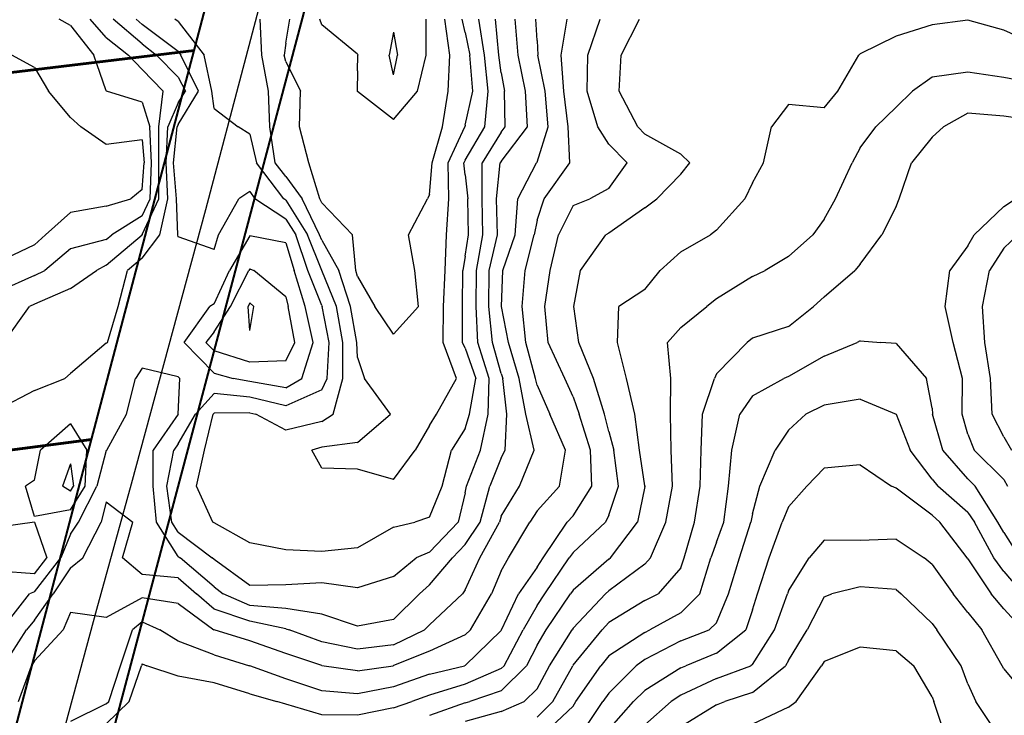
# Model space of a CAD drawing. Extents: x 1617196 to 1629913, y 277167 to 291238.
# Drawn here: x 1624390 to 1625075, y 282915 to 283400 of the extents above; entities that cross this region are included whole.
import ezdxf

# ---------------------------------------------------------------- set-up
doc = ezdxf.new("R2010")
doc.units = 0
doc.header["$LTSCALE"] = 200
doc.header["$MEASUREMENT"] = 0
doc.layers.get('0').update_dxf_attribs({"color": 8, "linetype": 'CONTINUOUS'})
for name, color, linetype in [('1249.000000', 85, 'CONTINUOUS'), ('1251.000000', 81, 'CONTINUOUS'), ('1253.000000', 75, 'CONTINUOUS'), ('1255.000000', 71, 'CONTINUOUS'), ('1257.000000', 65, 'CONTINUOUS'), ('1259.000000', 61, 'CONTINUOUS'), ('1261.000000', 55, 'CONTINUOUS'), ('1263.000000', 51, 'CONTINUOUS'), ('1265.000000', 45, 'CONTINUOUS'), ('1267.000000', 41, 'CONTINUOUS'), ('1269.000000', 35, 'CONTINUOUS'), ('1271.000000', 31, 'CONTINUOUS'), ('1273.000000', 25, 'CONTINUOUS'), ('1275.000000', 21, 'CONTINUOUS'), ('1277.000000', 15, 'CONTINUOUS'), ('1279.000000', 11, 'CONTINUOUS'), ('1281.000000', 244, 'CONTINUOUS'), ('1283.000000', 240, 'CONTINUOUS'), ('1285.000000', 234, 'CONTINUOUS'), ('1287.000000', 230, 'CONTINUOUS')]:
    doc.layers.add(name, color=color, linetype=linetype)
doc.layers.add('PROPLINE', color=71, linetype='CONTINUOUS', lineweight=60)
doc.layers.add('STRTROW', color=1, linetype='CONTINUOUS', lineweight=40)
doc.layers.add('RDCL', color=2, linetype='CONTINUOUS', plot=False)
picture_1 = doc.add_image_def('image1.jpg', size_in_pixel=(2500, 2500))

msp = doc.modelspace()

# ---------------------------------------------------------------- linework, layer by layer
at = {"layer": '1249.000000'}
for p, q in [((1624650, 283390.89, 1249), (1624646.9, 283375, 1249)), ((1624650, 283390.89, 1249), (1624652.83, 283375, 1249)), ((1624650, 283361.3, 1249), (1624646.9, 283375, 1249)), ((1624650, 283361.3, 1249), (1624652.83, 283375, 1249))]:
    msp.add_line(p, q, dxfattribs=at)
at = {"layer": '1251.000000'}
for p, q in [((1624600, 283396.12, 1251), (1624598.59, 283400, 1251)), ((1624625, 283375.72, 1251), (1624600, 283396.12, 1251)), ((1624672.66, 283375, 1251), (1624672.8, 283400, 1251)), ((1624625, 283375.72, 1251), (1624625.16, 283375, 1251)), ((1624625, 283363.99, 1251), (1624625.16, 283375, 1251)), ((1624666.73, 283350, 1251), (1624672.66, 283375, 1251)), ((1624625, 283363.99, 1251), (1624624.58, 283350, 1251)), ((1624625, 283349.65, 1251), (1624624.58, 283350, 1251)), ((1624650, 283330.1, 1251), (1624625, 283349.65, 1251)), ((1624650, 283330.1, 1251), (1624666.73, 283350, 1251))]:
    msp.add_line(p, q, dxfattribs=at)
at = {"layer": '1253.000000'}
for p, q in [((1624575, 283383.39, 1253), (1624577.82, 283400, 1253)), ((1624689.13, 283375, 1253), (1624685.85, 283400, 1253)), ((1624575, 283383.39, 1253), (1624573.93, 283375, 1253)), ((1624575, 283370.48, 1253), (1624573.93, 283375, 1253)), ((1624688.07, 283350, 1253), (1624689.13, 283375, 1253)), ((1624575, 283370.48, 1253), (1624585.32, 283350, 1253)), ((1624584.52, 283325, 1253), (1624585.32, 283350, 1253)), ((1624684.07, 283325, 1253), (1624688.07, 283350, 1253)), ((1624591.15, 283300, 1253), (1624584.52, 283325, 1253)), ((1624676.89, 283300, 1253), (1624684.07, 283325, 1253)), ((1624598.75, 283275, 1253), (1624591.15, 283300, 1253)), ((1624675, 283278, 1253), (1624676.89, 283300, 1253)), ((1624675, 283278, 1253), (1624673.66, 283275, 1253)), ((1624600, 283272.26, 1253), (1624598.75, 283275, 1253)), ((1624600, 283272.26, 1253), (1624621.4, 283250, 1253)), ((1624660.43, 283250, 1253), (1624673.66, 283275, 1253)), ((1624623.86, 283225, 1253), (1624621.4, 283250, 1253)), ((1624664.89, 283225, 1253), (1624660.43, 283250, 1253)), ((1624625, 283221, 1253), (1624623.86, 283225, 1253)), ((1624667.37, 283200, 1253), (1624664.89, 283225, 1253)), ((1624625, 283221, 1253), (1624636.94, 283200, 1253)), ((1624650, 283180.77, 1253), (1624636.94, 283200, 1253)), ((1624650, 283180.77, 1253), (1624667.37, 283200, 1253))]:
    msp.add_line(p, q, dxfattribs=at)
at = {"layer": '1255.000000'}
for p, q in [((1624558.41, 283375, 1255), (1624557.12, 283400, 1255)), ((1624700, 283390.74, 1255), (1624697.75, 283400, 1255)), ((1624700, 283390.74, 1255), (1624703.24, 283375, 1255)), ((1624562.93, 283350, 1255), (1624558.41, 283375, 1255)), ((1624705.21, 283350, 1255), (1624703.24, 283375, 1255)), ((1624563.96, 283325, 1255), (1624562.93, 283350, 1255)), ((1624700, 283326.29, 1255), (1624705.21, 283350, 1255)), ((1624700, 283326.29, 1255), (1624699.59, 283325, 1255)), ((1624567.66, 283300, 1255), (1624563.96, 283325, 1255)), ((1624687.99, 283300, 1255), (1624699.59, 283325, 1255)), ((1624575, 283290.52, 1255), (1624567.66, 283300, 1255)), ((1624688.49, 283275, 1255), (1624687.99, 283300, 1255)), ((1624575, 283290.52, 1255), (1624586.42, 283275, 1255)), ((1624598.52, 283250, 1255), (1624586.42, 283275, 1255)), ((1624686.82, 283250, 1255), (1624688.49, 283275, 1255)), ((1624600, 283246.22, 1255), (1624598.52, 283250, 1255)), ((1624600, 283246.22, 1255), (1624611.93, 283225, 1255)), ((1624686.01, 283225, 1255), (1624686.82, 283250, 1255)), ((1624620.08, 283200, 1255), (1624611.93, 283225, 1255)), ((1624684.92, 283200, 1255), (1624686.01, 283225, 1255)), ((1624624.45, 283175, 1255), (1624620.08, 283200, 1255)), ((1624684.55, 283175, 1255), (1624684.92, 283200, 1255)), ((1624625, 283164.47, 1255), (1624624.45, 283175, 1255)), ((1624693.91, 283150, 1255), (1624684.55, 283175, 1255)), ((1624625, 283164.47, 1255), (1624629.84, 283150, 1255)), ((1624647.82, 283125, 1255), (1624629.84, 283150, 1255)), ((1624679.87, 283125, 1255), (1624693.91, 283150, 1255)), ((1624625, 283105.3, 1255), (1624647.82, 283125, 1255)), ((1624675, 283117.28, 1255), (1624679.87, 283125, 1255)), ((1624675, 283117.28, 1255), (1624665.05, 283100, 1255)), ((1624600, 283102.2, 1255), (1624593.12, 283100, 1255)), ((1624600, 283087.5, 1255), (1624593.12, 283100, 1255)), ((1624625, 283105.3, 1255), (1624600, 283102.2, 1255)), ((1624650, 283079.68, 1255), (1624665.05, 283100, 1255)), ((1624625, 283086.72, 1255), (1624600, 283087.5, 1255)), ((1624650, 283079.68, 1255), (1624625, 283086.72, 1255))]:
    msp.add_line(p, q, dxfattribs=at)
at = {"layer": '1257.000000'}
for p, q in [((1624500, 283398.44, 1257), (1624497.69, 283400, 1257)), ((1624500, 283398.44, 1257), (1624518.2, 283375, 1257)), ((1624713.34, 283375, 1257), (1624709.44, 283400, 1257)), ((1624523.41, 283350, 1257), (1624518.2, 283375, 1257)), ((1624715.96, 283350, 1257), (1624713.34, 283375, 1257)), ((1624525, 283337.82, 1257), (1624523.41, 283350, 1257)), ((1624713.54, 283325, 1257), (1624715.96, 283350, 1257)), ((1624525, 283337.82, 1257), (1624541.79, 283325, 1257)), ((1624550, 283320.06, 1257), (1624541.79, 283325, 1257)), ((1624550, 283320.06, 1257), (1624554.7, 283300, 1257)), ((1624700, 283301.94, 1257), (1624713.54, 283325, 1257)), ((1624573.53, 283275, 1257), (1624554.7, 283300, 1257)), ((1624700, 283301.94, 1257), (1624699.09, 283300, 1257)), ((1624700, 283291.78, 1257), (1624699.09, 283300, 1257)), ((1624700, 283291.78, 1257), (1624701.67, 283275, 1257)), ((1624575, 283274.04, 1257), (1624573.53, 283275, 1257)), ((1624575, 283274.04, 1257), (1624590.19, 283250, 1257)), ((1624702.12, 283250, 1257), (1624701.67, 283275, 1257)), ((1624600, 283225.01, 1257), (1624590.19, 283250, 1257)), ((1624700, 283235.15, 1257), (1624702.12, 283250, 1257)), ((1624700, 283235.15, 1257), (1624698.25, 283225, 1257)), ((1624600, 283225.01, 1257), (1624600.01, 283225, 1257)), ((1624610.2, 283200, 1257), (1624600.01, 283225, 1257)), ((1624697.98, 283200, 1257), (1624698.25, 283225, 1257)), ((1624614.78, 283175, 1257), (1624610.2, 283200, 1257)), ((1624697.95, 283175, 1257), (1624697.98, 283200, 1257)), ((1624614.79, 283150, 1257), (1624614.78, 283175, 1257)), ((1624700, 283171.02, 1257), (1624697.95, 283175, 1257)), ((1624700, 283171.02, 1257), (1624707.43, 283150, 1257)), ((1624607.93, 283125, 1257), (1624614.79, 283150, 1257)), ((1624703.01, 283125, 1257), (1624707.43, 283150, 1257)), ((1624518.41, 283100, 1257), (1624524.35, 283125, 1257)), ((1624525, 283125.74, 1257), (1624524.35, 283125, 1257)), ((1624550, 283126.1, 1257), (1624525, 283125.74, 1257)), ((1624550, 283126.1, 1257), (1624554.04, 283125, 1257)), ((1624575, 283114, 1257), (1624554.04, 283125, 1257)), ((1624600, 283119.91, 1257), (1624607.93, 283125, 1257)), ((1624700, 283115.16, 1257), (1624703.01, 283125, 1257)), ((1624600, 283119.91, 1257), (1624575, 283114, 1257)), ((1624700, 283115.16, 1257), (1624690.47, 283100, 1257)), ((1624512.72, 283075, 1257), (1624518.41, 283100, 1257)), ((1624683.77, 283075, 1257), (1624690.47, 283100, 1257)), ((1624425, 283090.57, 1257), (1624419.42, 283075, 1257)), ((1624425, 283090.57, 1257), (1624427.24, 283075, 1257)), ((1624425, 283071.39, 1257), (1624419.42, 283075, 1257)), ((1624425, 283071.39, 1257), (1624427.24, 283075, 1257)), ((1624524.11, 283050, 1257), (1624512.72, 283075, 1257)), ((1624675, 283053.46, 1257), (1624683.77, 283075, 1257)), ((1624675, 283053.46, 1257), (1624664.79, 283050, 1257)), ((1624525, 283049.44, 1257), (1624524.11, 283050, 1257)), ((1624550, 283035.53, 1257), (1624525, 283049.44, 1257)), ((1624650, 283046.36, 1257), (1624625, 283031.94, 1257)), ((1624650, 283046.36, 1257), (1624664.79, 283050, 1257)), ((1624575, 283030.66, 1257), (1624550, 283035.53, 1257)), ((1624625, 283031.94, 1257), (1624600, 283029.56, 1257)), ((1624600, 283029.56, 1257), (1624575, 283030.66, 1257))]:
    msp.add_line(p, q, dxfattribs=at)
at = {"layer": '1259.000000'}
for p, q in [((1624475, 283396.37, 1259), (1624470.7, 283400, 1259)), ((1624500, 283377.43, 1259), (1624475, 283396.37, 1259)), ((1624723.44, 283375, 1259), (1624721.07, 283400, 1259)), ((1624500, 283377.43, 1259), (1624501.89, 283375, 1259)), ((1624514.26, 283350, 1259), (1624501.89, 283375, 1259)), ((1624725, 283362.66, 1259), (1624723.44, 283375, 1259)), ((1624725, 283362.66, 1259), (1624727.3, 283350, 1259)), ((1624500, 283326.76, 1259), (1624514.26, 283350, 1259)), ((1624727.72, 283325, 1259), (1624727.3, 283350, 1259)), ((1624500, 283326.76, 1259), (1624499.25, 283325, 1259)), ((1624496.75, 283300, 1259), (1624499.25, 283325, 1259)), ((1624725, 283321.41, 1259), (1624711.66, 283300, 1259)), ((1624725, 283321.41, 1259), (1624727.72, 283325, 1259)), ((1624498.94, 283275, 1259), (1624496.75, 283300, 1259)), ((1624711.67, 283275, 1259), (1624711.66, 283300, 1259)), ((1624550, 283280.18, 1259), (1624542.27, 283275, 1259)), ((1624550, 283280.18, 1259), (1624553.36, 283275, 1259)), ((1624499.75, 283250, 1259), (1624498.94, 283275, 1259)), ((1624528.11, 283250, 1259), (1624542.27, 283275, 1259)), ((1624575, 283260.87, 1259), (1624553.36, 283275, 1259)), ((1624712.23, 283250, 1259), (1624711.67, 283275, 1259)), ((1624575, 283260.87, 1259), (1624581.87, 283250, 1259)), ((1624500, 283248.59, 1259), (1624499.75, 283250, 1259)), ((1624525, 283239.7, 1259), (1624500, 283248.59, 1259)), ((1624525, 283239.7, 1259), (1624528.11, 283250, 1259)), ((1624590.43, 283225, 1259), (1624581.87, 283250, 1259)), ((1624707.71, 283225, 1259), (1624712.23, 283250, 1259)), ((1624600, 283200.79, 1259), (1624590.43, 283225, 1259)), ((1624707.48, 283200, 1259), (1624707.71, 283225, 1259)), ((1624600, 283200.79, 1259), (1624600.32, 283200, 1259)), ((1624605.12, 283175, 1259), (1624600.32, 283200, 1259)), ((1624708.69, 283175, 1259), (1624707.48, 283200, 1259)), ((1624603.7, 283150, 1259), (1624605.12, 283175, 1259)), ((1624716.66, 283150, 1259), (1624708.69, 283175, 1259)), ((1624600, 283142.03, 1259), (1624603.7, 283150, 1259)), ((1624715.86, 283125, 1259), (1624716.66, 283150, 1259)), ((1624600, 283142.03, 1259), (1624575, 283130.87, 1259)), ((1624525, 283139.54, 1259), (1624512.18, 283125, 1259)), ((1624550, 283136.9, 1259), (1624525, 283139.54, 1259)), ((1624575, 283130.87, 1259), (1624550, 283136.9, 1259)), ((1624500, 283104.45, 1259), (1624512.18, 283125, 1259)), ((1624710.59, 283100, 1259), (1624715.86, 283125, 1259)), ((1624425, 283118.32, 1259), (1624404.17, 283100, 1259)), ((1624425, 283118.32, 1259), (1624436.4, 283100, 1259)), ((1624400, 283079.11, 1259), (1624404.17, 283100, 1259)), ((1624435.28, 283075, 1259), (1624436.4, 283100, 1259)), ((1624492.1, 283075, 1259), (1624496.92, 283100, 1259)), ((1624500, 283104.45, 1259), (1624496.92, 283100, 1259)), ((1624700.85, 283075, 1259), (1624710.59, 283100, 1259)), ((1624400, 283079.11, 1259), (1624393.72, 283075, 1259)), ((1624400, 283053.8, 1259), (1624393.72, 283075, 1259)), ((1624425, 283058.43, 1259), (1624435.28, 283075, 1259)), ((1624495.55, 283050, 1259), (1624492.1, 283075, 1259)), ((1624700, 283070.24, 1259), (1624700.85, 283075, 1259)), ((1624700, 283070.24, 1259), (1624695.11, 283050, 1259)), ((1624425, 283058.43, 1259), (1624400, 283053.8, 1259)), ((1624400, 283049.83, 1259), (1624375, 283046.32, 1259)), ((1624400, 283049.83, 1259), (1624408.56, 283025, 1259)), ((1624500, 283042.98, 1259), (1624495.55, 283050, 1259)), ((1624675, 283028.97, 1259), (1624695.11, 283050, 1259)), ((1624500, 283042.98, 1259), (1624523.67, 283025, 1259)), ((1624400, 283013.95, 1259), (1624408.56, 283025, 1259)), ((1624525, 283023.87, 1259), (1624523.67, 283025, 1259)), ((1624650, 283012.12, 1259), (1624665.86, 283025, 1259)), ((1624675, 283028.97, 1259), (1624665.86, 283025, 1259)), ((1624550, 283005.93, 1259), (1624525, 283023.87, 1259)), ((1624400, 283013.95, 1259), (1624375, 283015.79, 1259)), ((1624650, 283012.12, 1259), (1624625, 283004.26, 1259)), ((1624575, 283006.18, 1259), (1624550, 283005.93, 1259)), ((1624600, 283007.61, 1259), (1624575, 283006.18, 1259)), ((1624625, 283004.26, 1259), (1624600, 283007.61, 1259))]:
    msp.add_line(p, q, dxfattribs=at)
at = {"layer": '1261.000000'}
for p, q in [((1624475, 283382.87, 1261), (1624454.7, 283400, 1261)), ((1624736.7, 283375, 1261), (1624734.63, 283400, 1261)), ((1624475, 283382.87, 1261), (1624484.94, 283375, 1261)), ((1624500, 283359.66, 1261), (1624484.94, 283375, 1261)), ((1624741.81, 283350, 1261), (1624736.7, 283375, 1261)), ((1624500, 283359.66, 1261), (1624505.1, 283350, 1261)), ((1624500, 283341.68, 1261), (1624505.1, 283350, 1261)), ((1624743.2, 283325, 1261), (1624741.81, 283350, 1261)), ((1624500, 283341.68, 1261), (1624492.94, 283325, 1261)), ((1624491.67, 283300, 1261), (1624492.94, 283325, 1261)), ((1624725, 283301.02, 1261), (1624743.2, 283325, 1261)), ((1624492.8, 283275, 1261), (1624491.67, 283300, 1261)), ((1624721.66, 283275, 1261), (1624724.37, 283300, 1261)), ((1624725, 283301.02, 1261), (1624724.37, 283300, 1261)), ((1624487.36, 283250, 1261), (1624492.8, 283275, 1261)), ((1624722.33, 283250, 1261), (1624721.66, 283275, 1261)), ((1624475, 283233.78, 1261), (1624487.36, 283250, 1261)), ((1624550, 283249.26, 1261), (1624535.84, 283225, 1261)), ((1624575, 283244.44, 1261), (1624550, 283249.26, 1261)), ((1624575, 283244.44, 1261), (1624580.85, 283225, 1261)), ((1624716.71, 283225, 1261), (1624722.33, 283250, 1261)), ((1624475, 283233.78, 1261), (1624464.83, 283225, 1261)), ((1624458.37, 283200, 1261), (1624464.83, 283225, 1261)), ((1624525, 283201.78, 1261), (1624535.84, 283225, 1261)), ((1624588.54, 283200, 1261), (1624580.85, 283225, 1261)), ((1624716.32, 283200, 1261), (1624716.71, 283225, 1261)), ((1624450.88, 283175, 1261), (1624458.37, 283200, 1261)), ((1624504.28, 283175, 1261), (1624522.03, 283200, 1261)), ((1624525, 283201.78, 1261), (1624522.03, 283200, 1261)), ((1624594, 283175, 1261), (1624588.54, 283200, 1261)), ((1624718.94, 283175, 1261), (1624716.32, 283200, 1261)), ((1624450, 283174.47, 1261), (1624425, 283153.38, 1261)), ((1624450, 283174.47, 1261), (1624450.88, 283175, 1261)), ((1624525, 283153.71, 1261), (1624504.28, 283175, 1261)), ((1624586.14, 283150, 1261), (1624594, 283175, 1261)), ((1624725, 283153.46, 1261), (1624718.94, 283175, 1261)), ((1624475, 283157.13, 1261), (1624470.22, 283150, 1261)), ((1624500, 283151.08, 1261), (1624475, 283157.13, 1261)), ((1624400, 283141.61, 1261), (1624421.14, 283150, 1261)), ((1624425, 283153.38, 1261), (1624421.14, 283150, 1261)), ((1624464.1, 283125, 1261), (1624470.22, 283150, 1261)), ((1624500, 283151.08, 1261), (1624501.27, 283150, 1261)), ((1624500.01, 283125, 1261), (1624501.27, 283150, 1261)), ((1624525, 283153.71, 1261), (1624538.32, 283150, 1261)), ((1624550, 283147.71, 1261), (1624538.32, 283150, 1261)), ((1624575, 283143.33, 1261), (1624550, 283147.71, 1261)), ((1624575, 283143.33, 1261), (1624586.14, 283150, 1261)), ((1624725, 283153.46, 1261), (1624726.09, 283150, 1261)), ((1624728.86, 283125, 1261), (1624726.09, 283150, 1261)), ((1624400, 283141.61, 1261), (1624375, 283128.53, 1261)), ((1624450.34, 283100, 1261), (1624464.1, 283125, 1261)), ((1624500, 283124.99, 1261), (1624482.72, 283100, 1261)), ((1624500, 283124.99, 1261), (1624500.01, 283125, 1261)), ((1624727.65, 283100, 1261), (1624728.86, 283125, 1261)), ((1624450, 283099.78, 1261), (1624443.33, 283075, 1261)), ((1624450, 283099.78, 1261), (1624450.34, 283100, 1261)), ((1624482.63, 283075, 1261), (1624482.72, 283100, 1261)), ((1624725, 283094.8, 1261), (1624727.65, 283100, 1261)), ((1624725, 283094.8, 1261), (1624717.02, 283075, 1261)), ((1624430.56, 283050, 1261), (1624443.33, 283075, 1261)), ((1624484.85, 283050, 1261), (1624482.63, 283075, 1261)), ((1624710.37, 283050, 1261), (1624717.02, 283075, 1261)), ((1624425, 283041.6, 1261), (1624430.56, 283050, 1261)), ((1624500, 283026.08, 1261), (1624484.85, 283050, 1261)), ((1624700, 283034.31, 1261), (1624710.37, 283050, 1261)), ((1624425, 283041.6, 1261), (1624418.28, 283025, 1261)), ((1624700, 283034.31, 1261), (1624691.05, 283025, 1261)), ((1624400, 283001.39, 1261), (1624418.28, 283025, 1261)), ((1624500, 283026.08, 1261), (1624501.42, 283025, 1261)), ((1624525, 283004.99, 1261), (1624501.42, 283025, 1261)), ((1624675, 283006.3, 1261), (1624691.05, 283025, 1261)), ((1624525, 283004.99, 1261), (1624531.47, 283000, 1261)), ((1624675, 283006.3, 1261), (1624668.01, 283000, 1261)), ((1624377.08, 282975, 1261), (1624396.59, 283000, 1261)), ((1624400, 283001.39, 1261), (1624396.59, 283000, 1261)), ((1624550, 282991.82, 1261), (1624531.47, 283000, 1261)), ((1624650, 282982.05, 1261), (1624668.01, 283000, 1261)), ((1624575, 282989.9, 1261), (1624550, 282991.82, 1261)), ((1624600, 282985.93, 1261), (1624575, 282989.9, 1261)), ((1624625, 282977.55, 1261), (1624600, 282985.93, 1261)), ((1624650, 282982.05, 1261), (1624625, 282977.55, 1261))]:
    msp.add_line(p, q, dxfattribs=at)
at = {"layer": '1263.000000'}
for p, q in [((1624450, 283387.28, 1263), (1624438.8, 283400, 1263)), ((1624750, 283385.08, 1263), (1624749.17, 283400, 1263)), ((1624450, 283387.28, 1263), (1624465.52, 283375, 1263)), ((1624750, 283385.08, 1263), (1624750.62, 283375, 1263)), ((1624475, 283364.95, 1263), (1624465.52, 283375, 1263)), ((1624755.66, 283350, 1263), (1624750.62, 283375, 1263)), ((1624475, 283364.95, 1263), (1624489.59, 283350, 1263)), ((1624486.63, 283325, 1263), (1624489.59, 283350, 1263)), ((1624757.79, 283325, 1263), (1624755.66, 283350, 1263)), ((1624486.59, 283300, 1263), (1624486.63, 283325, 1263)), ((1624750, 283300.53, 1263), (1624757.79, 283325, 1263)), ((1624486.66, 283275, 1263), (1624486.59, 283300, 1263)), ((1624736.49, 283275, 1263), (1624749.69, 283300, 1263)), ((1624750, 283300.53, 1263), (1624749.69, 283300, 1263)), ((1624475, 283250.03, 1263), (1624486.66, 283275, 1263)), ((1624734.76, 283250, 1263), (1624736.49, 283275, 1263)), ((1624450, 283228.8, 1263), (1624474.96, 283250, 1263)), ((1624475, 283250.03, 1263), (1624474.96, 283250, 1263)), ((1624726.23, 283225, 1263), (1624734.76, 283250, 1263)), ((1624425, 283212.47, 1263), (1624443.21, 283225, 1263)), ((1624450, 283228.8, 1263), (1624443.21, 283225, 1263)), ((1624536.49, 283200, 1263), (1624549.33, 283225, 1263)), ((1624550, 283226.15, 1263), (1624549.33, 283225, 1263)), ((1624550, 283226.15, 1263), (1624552.83, 283225, 1263)), ((1624575, 283206.68, 1263), (1624552.83, 283225, 1263)), ((1624725.27, 283200, 1263), (1624726.23, 283225, 1263)), ((1624425, 283212.47, 1263), (1624400, 283201.54, 1263)), ((1624575, 283206.68, 1263), (1624576.68, 283200, 1263)), ((1624378.66, 283175, 1263), (1624396.46, 283200, 1263)), ((1624400, 283201.54, 1263), (1624396.46, 283200, 1263)), ((1624525, 283182.31, 1263), (1624536.49, 283200, 1263)), ((1624581.23, 283175, 1263), (1624576.68, 283200, 1263)), ((1624730, 283175, 1263), (1624725.27, 283200, 1263)), ((1624525, 283182.31, 1263), (1624519.21, 283175, 1263)), ((1624525, 283169.05, 1263), (1624519.21, 283175, 1263)), ((1624550, 283161.35, 1263), (1624525, 283169.05, 1263)), ((1624575, 283162.19, 1263), (1624581.23, 283175, 1263)), ((1624737.5, 283150, 1263), (1624730, 283175, 1263)), ((1624575, 283162.19, 1263), (1624550, 283161.35, 1263)), ((1624742.19, 283125, 1263), (1624737.5, 283150, 1263)), ((1624748.03, 283100, 1263), (1624742.19, 283125, 1263)), ((1624737.85, 283075, 1263), (1624748.03, 283100, 1263)), ((1624725, 283053.98, 1263), (1624737.85, 283075, 1263)), ((1624450, 283064.13, 1263), (1624446.47, 283050, 1263)), ((1624450, 283064.13, 1263), (1624468.39, 283050, 1263)), ((1624725, 283053.98, 1263), (1624723.72, 283050, 1263)), ((1624433.75, 283025, 1263), (1624446.47, 283050, 1263)), ((1624461.19, 283025, 1263), (1624468.39, 283050, 1263)), ((1624710.01, 283025, 1263), (1624723.72, 283050, 1263)), ((1624425, 283018.13, 1263), (1624433.75, 283025, 1263)), ((1624475, 283013.49, 1263), (1624461.19, 283025, 1263)), ((1624700, 283002.7, 1263), (1624710.01, 283025, 1263)), ((1624425, 283018.13, 1263), (1624413.04, 283000, 1263)), ((1624500, 283011.24, 1263), (1624475, 283013.49, 1263)), ((1624500, 283011.24, 1263), (1624512.74, 283000, 1263)), ((1624400, 282981.6, 1263), (1624413.04, 283000, 1263)), ((1624525, 282989.39, 1263), (1624512.74, 283000, 1263)), ((1624675, 282978.36, 1263), (1624697.93, 283000, 1263)), ((1624700, 283002.7, 1263), (1624697.93, 283000, 1263)), ((1624550, 282981.02, 1263), (1624525, 282989.39, 1263)), ((1624400, 282981.6, 1263), (1624394.45, 282975, 1263)), ((1624575, 282975.73, 1263), (1624550, 282981.02, 1263)), ((1624675, 282978.36, 1263), (1624671.63, 282975, 1263)), ((1624378.42, 282950, 1263), (1624394.45, 282975, 1263)), ((1624575, 282975.73, 1263), (1624577.27, 282975, 1263)), ((1624600, 282966.53, 1263), (1624577.27, 282975, 1263)), ((1624650, 282964.57, 1263), (1624671.63, 282975, 1263)), ((1624625, 282961.57, 1263), (1624600, 282966.53, 1263)), ((1624650, 282964.57, 1263), (1624625, 282961.57, 1263))]:
    msp.add_line(p, q, dxfattribs=at)
at = {"layer": '1265.000000'}
for p, q in [((1624425, 283395.58, 1265), (1624417.13, 283400, 1265)), ((1624425, 283395.58, 1265), (1624441.36, 283375, 1265)), ((1624766.65, 283375, 1265), (1624770.88, 283400, 1265)), ((1624450, 283350.05, 1265), (1624441.36, 283375, 1265)), ((1624768.65, 283350, 1265), (1624766.65, 283375, 1265)), ((1624450, 283350.05, 1265), (1624450.04, 283350, 1265)), ((1624475, 283342.23, 1265), (1624450.04, 283350, 1265)), ((1624771.68, 283325, 1265), (1624768.65, 283350, 1265)), ((1624475, 283342.23, 1265), (1624480.31, 283325, 1265)), ((1624481.51, 283300, 1265), (1624480.31, 283325, 1265)), ((1624772.73, 283300, 1265), (1624771.68, 283325, 1265)), ((1624480.53, 283275, 1265), (1624481.51, 283300, 1265)), ((1624754.97, 283275, 1265), (1624772.73, 283300, 1265)), ((1624475, 283263.17, 1265), (1624480.53, 283275, 1265)), ((1624750, 283260.23, 1265), (1624754.97, 283275, 1265)), ((1624475, 283263.17, 1265), (1624453.84, 283250, 1265)), ((1624750, 283260.23, 1265), (1624748.02, 283250, 1265)), ((1624450, 283246.73, 1265), (1624425, 283240.2, 1265)), ((1624450, 283246.73, 1265), (1624453.84, 283250, 1265)), ((1624741.76, 283225, 1265), (1624748.02, 283250, 1265)), ((1624425, 283240.2, 1265), (1624407.22, 283225, 1265)), ((1624400, 283221.51, 1265), (1624407.22, 283225, 1265)), ((1624739.59, 283200, 1265), (1624741.76, 283225, 1265)), ((1624400, 283221.51, 1265), (1624375, 283210.47, 1265)), ((1624550, 283202.47, 1265), (1624548.72, 283200, 1265)), ((1624550, 283183.29, 1265), (1624548.72, 283200, 1265)), ((1624550, 283202.47, 1265), (1624552.71, 283200, 1265)), ((1624550, 283183.29, 1265), (1624552.71, 283200, 1265)), ((1624742.25, 283175, 1265), (1624739.59, 283200, 1265)), ((1624748.92, 283150, 1265), (1624742.25, 283175, 1265)), ((1624750, 283145.36, 1265), (1624748.92, 283150, 1265)), ((1624750, 283145.36, 1265), (1624758.9, 283125, 1265)), ((1624769.86, 283100, 1265), (1624758.9, 283125, 1265)), ((1624765.64, 283075, 1265), (1624769.86, 283100, 1265)), ((1624750, 283057.76, 1265), (1624765.64, 283075, 1265)), ((1624750, 283057.76, 1265), (1624744.85, 283050, 1265)), ((1624730.06, 283025, 1265), (1624744.85, 283050, 1265)), ((1624725, 283016.09, 1265), (1624730.06, 283025, 1265)), ((1624725, 283016.09, 1265), (1624718.21, 283000, 1265)), ((1624475, 282997.16, 1265), (1624450, 282983.59, 1265)), ((1624500, 282993.39, 1265), (1624475, 282997.16, 1265)), ((1624703.69, 282975, 1265), (1624718.21, 283000, 1265)), ((1624500, 282993.39, 1265), (1624524.91, 282975, 1265)), ((1624425, 282986.93, 1265), (1624420.04, 282975, 1265)), ((1624450, 282983.59, 1265), (1624425, 282986.93, 1265)), ((1624400, 282953.3, 1265), (1624420.04, 282975, 1265)), ((1624525, 282974.96, 1265), (1624524.91, 282975, 1265)), ((1624550, 282967.31, 1265), (1624525, 282974.96, 1265)), ((1624700, 282971.4, 1265), (1624675, 282960, 1265)), ((1624700, 282971.4, 1265), (1624703.69, 282975, 1265)), ((1624575, 282958.39, 1265), (1624550, 282967.31, 1265)), ((1624600, 282950.03, 1265), (1624575, 282958.39, 1265)), ((1624675, 282960, 1265), (1624650, 282950.04, 1265)), ((1624388.79, 282925, 1265), (1624397.98, 282950, 1265)), ((1624400, 282953.3, 1265), (1624397.98, 282950, 1265)), ((1624600, 282950.03, 1265), (1624600.19, 282950, 1265)), ((1624625, 282946.46, 1265), (1624600.19, 282950, 1265)), ((1624625, 282946.46, 1265), (1624649.69, 282950, 1265)), ((1624650, 282950.04, 1265), (1624649.69, 282950, 1265))]:
    msp.add_line(p, q, dxfattribs=at)
at = {"layer": '1267.000000'}
for p, q in [((1624785.27, 283375, 1267), (1624793.98, 283400, 1267)), ((1624400, 283366.38, 1267), (1624384.24, 283375, 1267)), ((1624784.81, 283350, 1267), (1624785.27, 283375, 1267)), ((1624400, 283366.38, 1267), (1624409.82, 283350, 1267)), ((1624425, 283331.49, 1267), (1624409.82, 283350, 1267)), ((1624792.37, 283325, 1267), (1624784.81, 283350, 1267)), ((1624425, 283331.49, 1267), (1624432.26, 283325, 1267)), ((1624450, 283312.8, 1267), (1624432.26, 283325, 1267)), ((1624800, 283313.04, 1267), (1624792.37, 283325, 1267)), ((1624475, 283316.01, 1267), (1624450, 283312.8, 1267)), ((1624475, 283316.01, 1267), (1624476.43, 283300, 1267)), ((1624800, 283313.04, 1267), (1624812.63, 283300, 1267)), ((1624475, 283281.54, 1267), (1624476.43, 283300, 1267)), ((1624800, 283282.18, 1267), (1624812.63, 283300, 1267)), ((1624475, 283281.54, 1267), (1624467.01, 283275, 1267)), ((1624800, 283282.18, 1267), (1624786.64, 283275, 1267)), ((1624450, 283269.84, 1267), (1624467.01, 283275, 1267)), ((1624775, 283270.44, 1267), (1624786.64, 283275, 1267)), ((1624425, 283265.5, 1267), (1624407.72, 283250, 1267)), ((1624450, 283269.84, 1267), (1624425, 283265.5, 1267)), ((1624775, 283270.44, 1267), (1624764.93, 283250, 1267)), ((1624400, 283242.97, 1267), (1624407.72, 283250, 1267)), ((1624759.06, 283225, 1267), (1624764.93, 283250, 1267)), ((1624400, 283242.97, 1267), (1624375, 283231.11, 1267)), ((1624755.45, 283200, 1267), (1624759.06, 283225, 1267)), ((1624757.59, 283175, 1267), (1624755.45, 283200, 1267)), ((1624769.39, 283150, 1267), (1624757.59, 283175, 1267)), ((1624775, 283137.23, 1267), (1624769.39, 283150, 1267)), ((1624775, 283137.23, 1267), (1624779.39, 283125, 1267)), ((1624787.14, 283100, 1267), (1624779.39, 283125, 1267)), ((1624788.07, 283075, 1267), (1624787.14, 283100, 1267)), ((1624775, 283054.4, 1267), (1624788.07, 283075, 1267)), ((1624775, 283054.4, 1267), (1624770.97, 283050, 1267)), ((1624754.33, 283025, 1267), (1624770.97, 283050, 1267)), ((1624750, 283018.56, 1267), (1624754.33, 283025, 1267)), ((1624750, 283018.56, 1267), (1624737.12, 283000, 1267)), ((1624725.32, 282975, 1267), (1624737.12, 283000, 1267)), ((1624475, 282980.49, 1267), (1624468.29, 282975, 1267)), ((1624475, 282980.49, 1267), (1624487.22, 282975, 1267)), ((1624459.77, 282950, 1267), (1624468.29, 282975, 1267)), ((1624500, 282966.97, 1267), (1624487.22, 282975, 1267)), ((1624725, 282974.4, 1267), (1624700, 282950.18, 1267)), ((1624725, 282974.4, 1267), (1624725.32, 282975, 1267)), ((1624525, 282957.49, 1267), (1624500, 282966.97, 1267)), ((1624525, 282957.49, 1267), (1624549.81, 282950, 1267)), ((1624451.67, 282925, 1267), (1624459.77, 282950, 1267)), ((1624550, 282949.94, 1267), (1624549.81, 282950, 1267)), ((1624575, 282940.87, 1267), (1624550, 282949.94, 1267)), ((1624675, 282944.03, 1267), (1624699.5, 282950, 1267)), ((1624700, 282950.18, 1267), (1624699.5, 282950, 1267)), ((1624675, 282944.03, 1267), (1624650, 282935.17, 1267)), ((1624600, 282932.58, 1267), (1624575, 282940.87, 1267)), ((1624650, 282935.17, 1267), (1624625, 282930.41, 1267)), ((1624625, 282930.41, 1267), (1624600, 282932.58, 1267)), ((1624450, 282923.38, 1267), (1624425, 282911.09, 1267)), ((1624450, 282923.38, 1267), (1624451.67, 282925, 1267))]:
    msp.add_line(p, q, dxfattribs=at)
at = {"layer": '1269.000000'}
for p, q in [((1624808.53, 283375, 1269), (1624821.31, 283400, 1269)), ((1624807.15, 283350, 1269), (1624808.53, 283375, 1269)), ((1624820.18, 283325, 1269), (1624807.15, 283350, 1269)), ((1624825, 283320.05, 1269), (1624820.18, 283325, 1269)), ((1624850, 283306.12, 1269), (1624825, 283320.05, 1269)), ((1624850, 283306.12, 1269), (1624856.44, 283300, 1269)), ((1624850, 283292.15, 1269), (1624856.44, 283300, 1269)), ((1624850, 283292.15, 1269), (1624833.42, 283275, 1269)), ((1624825, 283268.66, 1269), (1624833.42, 283275, 1269)), ((1624825, 283268.66, 1269), (1624800, 283251.07, 1269)), ((1624800, 283251.07, 1269), (1624797.95, 283250, 1269)), ((1624780.25, 283225, 1269), (1624797.95, 283250, 1269)), ((1624775.47, 283200, 1269), (1624780.25, 283225, 1269)), ((1624779.08, 283175, 1269), (1624775.47, 283200, 1269)), ((1624789.3, 283150, 1269), (1624779.08, 283175, 1269)), ((1624796.9, 283125, 1269), (1624789.3, 283150, 1269)), ((1624800, 283112.9, 1269), (1624796.9, 283125, 1269)), ((1624800, 283112.9, 1269), (1624803.39, 283100, 1269)), ((1624806.79, 283075, 1269), (1624803.39, 283100, 1269)), ((1624800, 283054.84, 1269), (1624806.79, 283075, 1269)), ((1624800, 283054.84, 1269), (1624797.63, 283050, 1269)), ((1624775, 283028.68, 1269), (1624797.63, 283050, 1269)), ((1624755.49, 283000, 1269), (1624772.35, 283025, 1269)), ((1624775, 283028.68, 1269), (1624772.35, 283025, 1269)), ((1624750, 282991.91, 1269), (1624755.49, 283000, 1269)), ((1624750, 282991.91, 1269), (1624740.34, 282975, 1269)), ((1624726.99, 282950, 1269), (1624740.34, 282975, 1269)), ((1624465.96, 282925, 1269), (1624474.42, 282950, 1269)), ((1624475, 282951.38, 1269), (1624474.42, 282950, 1269)), ((1624475, 282951.38, 1269), (1624478.16, 282950, 1269)), ((1624500, 282942.79, 1269), (1624478.16, 282950, 1269)), ((1624725, 282948.02, 1269), (1624726.99, 282950, 1269)), ((1624525, 282938, 1269), (1624500, 282942.79, 1269)), ((1624725, 282948.02, 1269), (1624700, 282937.1, 1269)), ((1624550, 282930.4, 1269), (1624525, 282938, 1269)), ((1624700, 282937.1, 1269), (1624675, 282929.41, 1269)), ((1624550, 282930.4, 1269), (1624568.67, 282925, 1269)), ((1624675, 282929.41, 1269), (1624662.81, 282925, 1269)), ((1624450, 282909.49, 1269), (1624465.96, 282925, 1269)), ((1624575, 282923.27, 1269), (1624568.67, 282925, 1269)), ((1624600, 282915.85, 1269), (1624575, 282923.27, 1269)), ((1624650, 282920.7, 1269), (1624662.81, 282925, 1269)), ((1624625, 282915.59, 1269), (1624600, 282915.85, 1269)), ((1624650, 282920.7, 1269), (1624625, 282915.59, 1269))]:
    msp.add_line(p, q, dxfattribs=at)
at = {"layer": '1271.000000'}
for p, q in [((1625025, 283396.1, 1271), (1625000, 283388.21, 1271)), ((1625050, 283399.31, 1271), (1625025, 283396.1, 1271)), ((1625075, 283392.3, 1271), (1625050, 283399.31, 1271)), ((1625000, 283388.21, 1271), (1624975, 283375.82, 1271)), ((1625100, 283381.1, 1271), (1625075, 283392.3, 1271)), ((1624959.51, 283350, 1271), (1624974.07, 283375, 1271)), ((1624975, 283375.82, 1271), (1624974.07, 283375, 1271)), ((1624950, 283338.29, 1271), (1624959.51, 283350, 1271)), ((1624925, 283340.64, 1271), (1624913.15, 283325, 1271)), ((1624950, 283338.29, 1271), (1624925, 283340.64, 1271)), ((1624907.67, 283300, 1271), (1624913.15, 283325, 1271)), ((1624900, 283286.03, 1271), (1624907.67, 283300, 1271)), ((1624900, 283286.03, 1271), (1624894.69, 283275, 1271)), ((1624875, 283253.15, 1271), (1624894.69, 283275, 1271)), ((1624875, 283253.15, 1271), (1624870.75, 283250, 1271)), ((1624850, 283237.96, 1271), (1624870.75, 283250, 1271)), ((1624850, 283237.96, 1271), (1624835.63, 283225, 1271)), ((1624825, 283211.77, 1271), (1624835.63, 283225, 1271)), ((1624825, 283211.77, 1271), (1624806.83, 283200, 1271)), ((1624805.94, 283175, 1271), (1624806.83, 283200, 1271)), ((1624812.3, 283150, 1271), (1624805.94, 283175, 1271)), ((1624818.1, 283125, 1271), (1624812.3, 283150, 1271)), ((1624821.38, 283100, 1271), (1624818.1, 283125, 1271)), ((1624825, 283075.25, 1271), (1624821.38, 283100, 1271)), ((1624825, 283074.78, 1271), (1624820, 283050, 1271)), ((1624825, 283075.25, 1271), (1624825.04, 283075, 1271)), ((1624825, 283074.78, 1271), (1624825.04, 283075, 1271)), ((1624801.16, 283025, 1271), (1624820, 283050, 1271)), ((1624800, 283024.11, 1271), (1624801.16, 283025, 1271)), ((1624800, 283024.11, 1271), (1624775, 283002.46, 1271)), ((1624756.39, 282975, 1271), (1624773.34, 283000, 1271)), ((1624775, 283002.46, 1271), (1624773.34, 283000, 1271)), ((1624750, 282964.18, 1271), (1624756.39, 282975, 1271)), ((1624750, 282964.18, 1271), (1624742.67, 282950, 1271)), ((1624725, 282932.44, 1271), (1624742.67, 282950, 1271)), ((1624725, 282932.44, 1271), (1624703.16, 282925, 1271)), ((1624700, 282924.1, 1271), (1624675, 282915.35, 1271)), ((1624700, 282924.1, 1271), (1624703.16, 282925, 1271))]:
    msp.add_line(p, q, dxfattribs=at)
at = {"layer": '1273.000000'}
for p, q in [((1625050, 283363.1, 1273), (1625025, 283359.56, 1273)), ((1625075, 283359.49, 1273), (1625050, 283363.1, 1273)), ((1625025, 283359.56, 1273), (1625011.52, 283350, 1273)), ((1625100, 283354.6, 1273), (1625075, 283359.49, 1273)), ((1625000, 283338.84, 1273), (1625011.52, 283350, 1273)), ((1625000, 283338.84, 1273), (1624985.96, 283325, 1273)), ((1624975, 283310.49, 1273), (1624985.96, 283325, 1273)), ((1624975, 283310.49, 1273), (1624969.38, 283300, 1273)), ((1624957.87, 283275, 1273), (1624969.38, 283300, 1273)), ((1624950, 283260.92, 1273), (1624957.87, 283275, 1273)), ((1624950, 283260.92, 1273), (1624942.03, 283250, 1273)), ((1624925, 283234.94, 1273), (1624942.03, 283250, 1273)), ((1625075, 283240.53, 1273), (1625084.86, 283250, 1273)), ((1625075, 283240.53, 1273), (1625065.07, 283225, 1273)), ((1624925, 283234.94, 1273), (1624908.76, 283225, 1273)), ((1624900, 283220.81, 1273), (1624908.76, 283225, 1273)), ((1625060.09, 283200, 1273), (1625065.07, 283225, 1273)), ((1624900, 283220.81, 1273), (1624875, 283205.26, 1273)), ((1624875, 283205.26, 1273), (1624868.13, 283200, 1273)), ((1624850, 283185.43, 1273), (1624868.13, 283200, 1273)), ((1625061.9, 283175, 1273), (1625060.09, 283200, 1273)), ((1624850, 283185.43, 1273), (1624840.92, 283175, 1273)), ((1624843.23, 283150, 1273), (1624840.92, 283175, 1273)), ((1625065.73, 283150, 1273), (1625061.9, 283175, 1273)), ((1624842.84, 283125, 1273), (1624843.23, 283150, 1273)), ((1625066.85, 283125, 1273), (1625065.73, 283150, 1273)), ((1624843.31, 283100, 1273), (1624842.84, 283125, 1273)), ((1625075, 283109.35, 1273), (1625066.85, 283125, 1273)), ((1625075, 283109.35, 1273), (1625080.39, 283100, 1273)), ((1624844.33, 283075, 1273), (1624843.31, 283100, 1273)), ((1624839.59, 283050, 1273), (1624844.33, 283075, 1273)), ((1624828.97, 283025, 1273), (1624839.59, 283050, 1273)), ((1624825, 283020.72, 1273), (1624828.97, 283025, 1273)), ((1624825, 283020.72, 1273), (1624800, 283002.08, 1273)), ((1624775, 282976.04, 1273), (1624797.64, 283000, 1273)), ((1624800, 283002.08, 1273), (1624797.64, 283000, 1273)), ((1624758.62, 282950, 1273), (1624774.3, 282975, 1273)), ((1624775, 282976.04, 1273), (1624774.3, 282975, 1273)), ((1624750, 282933.9, 1273), (1624758.62, 282950, 1273)), ((1624750, 282933.9, 1273), (1624740.99, 282925, 1273)), ((1624725, 282918.03, 1273), (1624740.99, 282925, 1273)), ((1624725, 282918.03, 1273), (1624700, 282911.1, 1273))]:
    msp.add_line(p, q, dxfattribs=at)
at = {"layer": '1275.000000'}
for p, q in [((1625050, 283334.71, 1275), (1625032.93, 283325, 1275)), ((1625075, 283332.51, 1275), (1625050, 283334.71, 1275)), ((1625100, 283328.7, 1275), (1625075, 283332.51, 1275)), ((1625025, 283317.86, 1275), (1625032.93, 283325, 1275)), ((1625025, 283317.86, 1275), (1625010.79, 283300, 1275)), ((1625002.08, 283275, 1275), (1625010.79, 283300, 1275)), ((1625000, 283269.59, 1275), (1625002.08, 283275, 1275)), ((1625075, 283269.61, 1275), (1625083.16, 283275, 1275)), ((1625000, 283269.59, 1275), (1624990.02, 283250, 1275)), ((1625075, 283269.61, 1275), (1625054.27, 283250, 1275)), ((1624975, 283229.43, 1275), (1624990.02, 283250, 1275)), ((1625050, 283242.34, 1275), (1625054.27, 283250, 1275)), ((1625050, 283242.34, 1275), (1625037.47, 283225, 1275)), ((1624950, 283206.81, 1275), (1624971.26, 283225, 1275)), ((1624975, 283229.43, 1275), (1624971.26, 283225, 1275)), ((1625034.1, 283200, 1275), (1625037.47, 283225, 1275)), ((1624950, 283206.81, 1275), (1624942.56, 283200, 1275)), ((1624925, 283186.19, 1275), (1624942.56, 283200, 1275)), ((1625039.67, 283175, 1275), (1625034.1, 283200, 1275)), ((1624925, 283186.19, 1275), (1624900, 283178.05, 1275)), ((1624900, 283178.05, 1275), (1624896.28, 283175, 1275)), ((1624875, 283153.07, 1275), (1624896.28, 283175, 1275)), ((1625046.19, 283150, 1275), (1625039.67, 283175, 1275)), ((1624865.26, 283125, 1275), (1624873.48, 283150, 1275)), ((1624875, 283153.07, 1275), (1624873.48, 283150, 1275)), ((1625045.93, 283125, 1275), (1625046.19, 283150, 1275)), ((1624864.17, 283100, 1275), (1624865.26, 283125, 1275)), ((1625050, 283111.19, 1275), (1625045.93, 283125, 1275)), ((1625050, 283111.19, 1275), (1625054.33, 283100, 1275)), ((1624863.57, 283075, 1275), (1624864.17, 283100, 1275)), ((1625075, 283079.66, 1275), (1625054.33, 283100, 1275)), ((1625075, 283079.66, 1275), (1625077.67, 283075, 1275)), ((1624859.52, 283050, 1275), (1624863.57, 283075, 1275)), ((1624852.37, 283025, 1275), (1624859.52, 283050, 1275)), ((1624850, 283018.21, 1275), (1624852.37, 283025, 1275)), ((1624850, 283018.21, 1275), (1624834.31, 283000, 1275)), ((1624825, 282995.4, 1275), (1624834.31, 283000, 1275)), ((1624825, 282995.4, 1275), (1624800, 282980, 1275)), ((1624800, 282980, 1275), (1624795.23, 282975, 1275)), ((1624775, 282950.3, 1275), (1624795.23, 282975, 1275)), ((1624761.03, 282925, 1275), (1624774.81, 282950, 1275)), ((1624775, 282950.3, 1275), (1624774.81, 282950, 1275)), ((1624750, 282914.25, 1275), (1624761.03, 282925, 1275))]:
    msp.add_line(p, q, dxfattribs=at)
at = {"layer": '1277.000000'}
for p, q in [((1624975, 283176.24, 1277), (1624972.99, 283175, 1277)), ((1624975, 283176.24, 1277), (1624989.38, 283175, 1277)), ((1624950, 283165.46, 1277), (1624972.99, 283175, 1277)), ((1625000, 283174.28, 1277), (1624989.38, 283175, 1277)), ((1625000, 283174.28, 1277), (1625021.21, 283150, 1277)), ((1624950, 283165.46, 1277), (1624925, 283151.26, 1277)), ((1624900, 283137.88, 1277), (1624921.88, 283150, 1277)), ((1624925, 283151.26, 1277), (1624921.88, 283150, 1277)), ((1625025, 283129.15, 1277), (1625021.21, 283150, 1277)), ((1624900, 283137.88, 1277), (1624891.28, 283125, 1277)), ((1625025, 283129.15, 1277), (1625025.44, 283125, 1277)), ((1624885.65, 283100, 1277), (1624891.28, 283125, 1277)), ((1625032.63, 283100, 1277), (1625025.44, 283125, 1277)), ((1624883.35, 283075, 1277), (1624885.65, 283100, 1277)), ((1625050, 283080.02, 1277), (1625032.63, 283100, 1277)), ((1625050, 283080.02, 1277), (1625055.09, 283075, 1277)), ((1624880.09, 283050, 1277), (1624883.35, 283075, 1277)), ((1625070.84, 283050, 1277), (1625055.09, 283075, 1277)), ((1624875, 283036.07, 1277), (1624880.09, 283050, 1277)), ((1625075, 283042.7, 1277), (1625070.84, 283050, 1277)), ((1625075, 283042.7, 1277), (1625086.13, 283025, 1277)), ((1624875, 283036.07, 1277), (1624871, 283025, 1277)), ((1624863.33, 283000, 1277), (1624871, 283025, 1277)), ((1624850, 282986.86, 1277), (1624863.33, 283000, 1277)), ((1624850, 282986.86, 1277), (1624828.6, 282975, 1277)), ((1624825, 282973.11, 1277), (1624800, 282956.86, 1277)), ((1624825, 282973.11, 1277), (1624828.6, 282975, 1277)), ((1624800, 282956.86, 1277), (1624794.29, 282950, 1277)), ((1624777.01, 282925, 1277), (1624794.29, 282950, 1277)), ((1624775, 282921.94, 1277), (1624751.96, 282900, 1277)), ((1624775, 282921.94, 1277), (1624777.01, 282925, 1277))]:
    msp.add_line(p, q, dxfattribs=at)
at = {"layer": '1279.000000'}
for p, q in [((1624975, 283135.46, 1279), (1624950, 283131.37, 1279)), ((1624975, 283135.46, 1279), (1625000, 283125, 1279)), ((1624950, 283131.37, 1279), (1624937.06, 283125, 1279)), ((1624925, 283113.99, 1279), (1624937.06, 283125, 1279)), ((1625000, 283125, 1279), (1625000, 283125, 1279)), ((1625000, 283125, 1279), (1625009.7, 283100, 1279)), ((1624925, 283113.99, 1279), (1624915.77, 283100, 1279)), ((1624905.21, 283075, 1279), (1624915.77, 283100, 1279)), ((1625025, 283079.8, 1279), (1625009.7, 283100, 1279)), ((1625025, 283079.8, 1279), (1625029, 283075, 1279)), ((1624900, 283055.8, 1279), (1624905.21, 283075, 1279)), ((1625050, 283056.52, 1279), (1625029, 283075, 1279)), ((1624900, 283055.8, 1279), (1624898.92, 283050, 1279)), ((1625050, 283056.52, 1279), (1625054.54, 283050, 1279)), ((1624890.94, 283025, 1279), (1624898.92, 283050, 1279)), ((1625068.02, 283025, 1279), (1625054.54, 283050, 1279)), ((1624883.39, 283000, 1279), (1624890.94, 283025, 1279)), ((1625075, 283015.68, 1279), (1625068.02, 283025, 1279)), ((1625075, 283015.68, 1279), (1625088.22, 283000, 1279)), ((1624875, 282979.92, 1279), (1624883.39, 283000, 1279)), ((1624875, 282979.92, 1279), (1624869.92, 282975, 1279)), ((1624850, 282967.34, 1279), (1624869.92, 282975, 1279)), ((1624850, 282967.34, 1279), (1624825, 282954.21, 1279)), ((1624800, 282930.98, 1279), (1624819.01, 282950, 1279)), ((1624825, 282954.21, 1279), (1624819.01, 282950, 1279)), ((1624800, 282930.98, 1279), (1624795.82, 282925, 1279)), ((1624778.99, 282900, 1279), (1624795.82, 282925, 1279))]:
    msp.add_line(p, q, dxfattribs=at)
at = {"layer": '1281.000000'}
for p, q in [((1624950, 283087.58, 1281), (1624937.84, 283075, 1281)), ((1624975, 283089.87, 1281), (1624950, 283087.58, 1281)), ((1624975, 283089.87, 1281), (1624996.7, 283075, 1281)), ((1624925, 283060.47, 1281), (1624937.84, 283075, 1281)), ((1625000, 283073.6, 1281), (1624996.7, 283075, 1281)), ((1625025, 283054.85, 1281), (1625000, 283073.6, 1281)), ((1624925, 283060.47, 1281), (1624920.63, 283050, 1281)), ((1625025, 283054.85, 1281), (1625030.52, 283050, 1281)), ((1624911.71, 283025, 1281), (1624920.63, 283050, 1281)), ((1625049.54, 283025, 1281), (1625030.52, 283050, 1281)), ((1624903.38, 283000, 1281), (1624911.71, 283025, 1281)), ((1625050, 283024.39, 1281), (1625049.54, 283025, 1281)), ((1625050, 283024.39, 1281), (1625066.2, 283000, 1281)), ((1624900, 282988.95, 1281), (1624903.38, 283000, 1281)), ((1625075, 282989.57, 1281), (1625066.2, 283000, 1281)), ((1624900, 282988.95, 1281), (1624895.37, 282975, 1281)), ((1625075, 282989.57, 1281), (1625088.38, 282975, 1281)), ((1624875, 282958.83, 1281), (1624895.37, 282975, 1281)), ((1624875, 282958.83, 1281), (1624853.51, 282950, 1281)), ((1624850, 282948.47, 1281), (1624853.51, 282950, 1281)), ((1624850, 282948.47, 1281), (1624825, 282932.8, 1281)), ((1624825, 282932.8, 1281), (1624817.2, 282925, 1281)), ((1624800, 282905.65, 1281), (1624817.2, 282925, 1281))]:
    msp.add_line(p, q, dxfattribs=at)
at = {"layer": '1283.000000'}
for p, q in [((1625000, 283038.15, 1283), (1624975, 283037.06, 1283)), ((1625000, 283038.15, 1283), (1625019.48, 283025, 1283)), ((1624950, 283037.46, 1283), (1624939.42, 283025, 1283)), ((1624975, 283037.06, 1283), (1624950, 283037.46, 1283)), ((1624925, 283002, 1283), (1624939.42, 283025, 1283)), ((1625025, 283020.44, 1283), (1625019.48, 283025, 1283)), ((1625025, 283020.44, 1283), (1625039.68, 283000, 1283)), ((1624915.42, 282975, 1283), (1624924.33, 283000, 1283)), ((1624925, 283002, 1283), (1624924.33, 283000, 1283)), ((1625050, 282986.97, 1283), (1625039.68, 283000, 1283)), ((1625050, 282986.97, 1283), (1625059.61, 282975, 1283)), ((1624900, 282950.8, 1283), (1624915.42, 282975, 1283)), ((1625073.87, 282950, 1283), (1625059.61, 282975, 1283)), ((1624875, 282940.97, 1283), (1624898.78, 282950, 1283)), ((1624900, 282950.8, 1283), (1624898.78, 282950, 1283)), ((1625075, 282947.9, 1283), (1625073.87, 282950, 1283)), ((1625075, 282947.9, 1283), (1625093.89, 282925, 1283)), ((1624875, 282940.97, 1283), (1624850, 282929.39, 1283)), ((1624850, 282929.39, 1283), (1624843.44, 282925, 1283)), ((1624825, 282908.79, 1283), (1624843.44, 282925, 1283))]:
    msp.add_line(p, q, dxfattribs=at)
at = {"layer": '1285.000000'}
for p, q in [((1624975, 283004.99, 1285), (1624955.18, 283000, 1285)), ((1625000, 283003.11, 1285), (1624975, 283004.99, 1285)), ((1624950, 282997.83, 1285), (1624938.12, 282975, 1285)), ((1624950, 282997.83, 1285), (1624955.18, 283000, 1285)), ((1625000, 283003.11, 1285), (1625003.64, 283000, 1285)), ((1625025, 282979.34, 1285), (1625003.64, 283000, 1285)), ((1625025, 282979.34, 1285), (1625028.42, 282975, 1285)), ((1624925, 282953.61, 1285), (1624938.12, 282975, 1285)), ((1625045.29, 282950, 1285), (1625028.42, 282975, 1285)), ((1624900, 282931.31, 1285), (1624922.99, 282950, 1285)), ((1624925, 282953.61, 1285), (1624922.99, 282950, 1285)), ((1625050, 282937.32, 1285), (1625045.29, 282950, 1285)), ((1625050, 282937.32, 1285), (1625055.5, 282925, 1285)), ((1624900, 282931.31, 1285), (1624880.69, 282925, 1285)), ((1624875, 282922.82, 1285), (1624850, 282907.38, 1285)), ((1624875, 282922.82, 1285), (1624880.69, 282925, 1285)), ((1625072.29, 282900, 1285), (1625055.5, 282925, 1285))]:
    msp.add_line(p, q, dxfattribs=at)
at = {"layer": '1287.000000'}
for p, q in [((1624975, 282962.99, 1287), (1624950, 282952.99, 1287)), ((1625000, 282960.3, 1287), (1624975, 282962.99, 1287)), ((1625000, 282960.3, 1287), (1625012.3, 282950, 1287)), ((1624930.48, 282925, 1287), (1624948.14, 282950, 1287)), ((1624950, 282952.99, 1287), (1624948.14, 282950, 1287)), ((1625025, 282928.35, 1287), (1625012.3, 282950, 1287)), ((1625025, 282928.35, 1287), (1625026.26, 282925, 1287)), ((1624925, 282921.14, 1287), (1624930.48, 282925, 1287)), ((1625034.6, 282900, 1287), (1625026.26, 282925, 1287)), ((1624925, 282921.14, 1287), (1624900, 282909.37, 1287))]:
    msp.add_line(p, q, dxfattribs=at)
at = {"layer": 'PROPLINE'}
for points in [[(1623949.31, 283310.71), (1624511.16, 283378.11)], [(1623985.46, 283048.26), (1624439.75, 283107.38)]]:
    msp.add_lwpolyline(points, dxfattribs=at)
at = {"layer": 'RDCL'}
msp.add_lwpolyline([(1624997.53, 285009.76), (1624973.22, 284943.73), (1624949.67, 284873.14), (1624927.54, 284799.73), (1624900.95, 284712.44), (1624879.68, 284631.99), (1624865.13, 284576.71), (1624842.34, 284490.18), (1624821.82, 284412.77), (1624800.55, 284338.39), (1624763.24, 284192.09), (1624738.93, 284099.49), (1624705.45, 283968.4), (1624669.74, 283835.58), (1624624.81, 283670.3), (1624596.7, 283561.01), (1624547.27, 283373.67), (1624519.17, 283267.42), (1624467.42, 283076.29), (1624443.1, 282989), (1624381.49, 282760.69), (1624362.82, 282690.43)], dxfattribs=at)
at = {"layer": 'STRTROW'}
for points in [[(1625159.19, 282829.97), (1624409.61, 282733.69), (1624592.64, 283423.57), (1624695.34, 283810.67), (1624792.04, 284175.15), (1624887.31, 284534.24), (1624960.95, 284814.34), (1625030.62, 285003.48), (1625075.31, 285124.84), (1625159.86, 285287.29)], [(1624511.16, 283378.11), (1624571.81, 283608.09)], [(1624439.75, 283107.38), (1624511.16, 283378.11)], [(1624030.44, 282684.98), (1624338.79, 282724.59), (1624439.75, 283107.38)]]:
    msp.add_lwpolyline(points, dxfattribs=at)

# ---------------------------------------------------------------- referenced raster images: frames only (the image files are external)
image = msp.add_image(picture_1, insert=(1618529, 280022), size_in_units=(10000, 10000))
image.dxf.flags = 7

doc.saveas('drawing.dxf')
